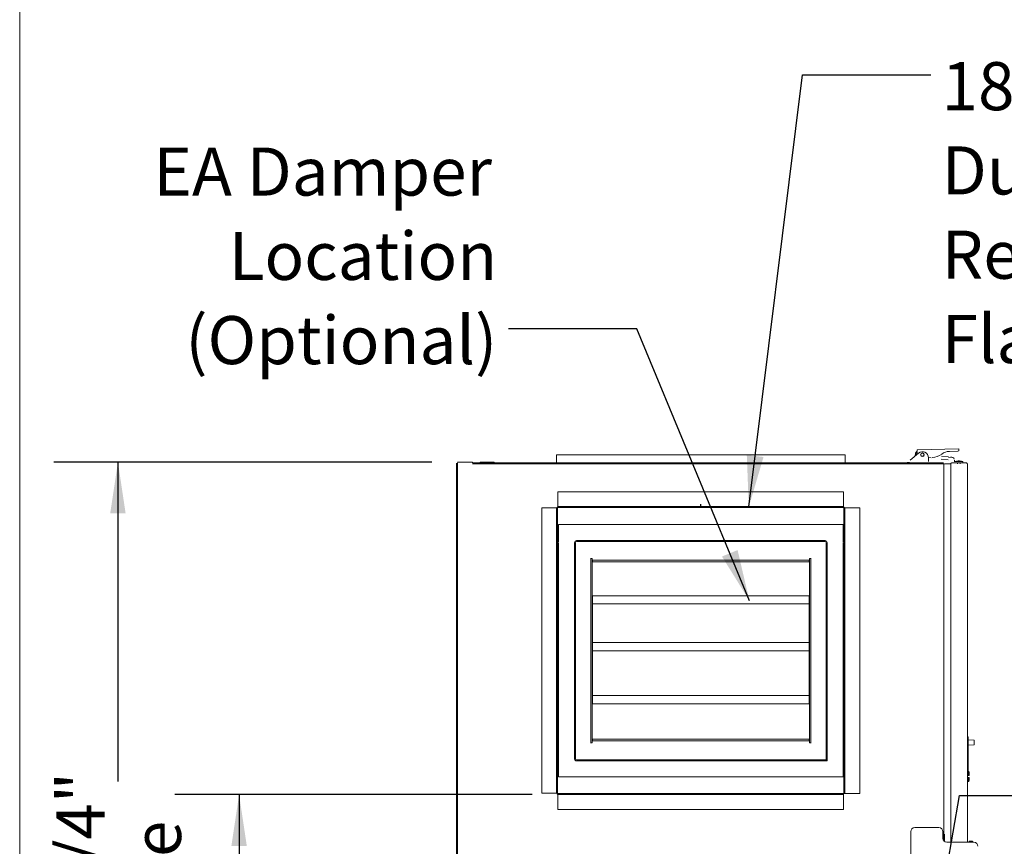
# Model space of a CAD drawing. Units: inches. Extents: x 0.3 to 10.6, y 0.4 to 8.2.
# Drawn here: x 0.3 to 2.3, y 3 to 4.6 of the extents above; entities that cross this region are included whole.
import ezdxf

# ---------------------------------------------------------------- set-up
doc = ezdxf.new("R2010")
doc.units = ezdxf.units.IN
doc.header["$MEASUREMENT"] = 0
doc.linetypes.add('HIDDEN', pattern=[0.075, 0.05, -0.025])
doc.layers.add('DRAWING_FORMAT_LINES', color=7, linetype='Continuous', lineweight=15)
for name, color, linetype in [('FORMAT', 7, 'Continuous'), ('SERVICE_AREA_LINE', 7, 'HIDDEN'), ('TEXT', 7, 'Continuous')]:
    doc.layers.add(name, color=color, linetype=linetype)
doc.styles.add('SLDTEXTSTYLE0', font='GOTHIC.TTF', dxfattribs={"width": 0.913})
doc.styles.get("Standard").update_dxf_attribs({"font": 'GOTHIC.TTF'})
doc.dimstyles.new('SLDDIMSTYLE3', dxfattribs={"dimtxt": 0.18, "dimasz": 0.1, "dimexe": 0, "dimexo": 0.0625, "dimgap": 0, "dimtad": 0, "dimtih": 1, "dimtoh": 1, "dimdec": 0, "dimrnd": 1e-09, "dimzin": 0, "dimdsep": 46, "dimlunit": 5, "dimtxsty": 'Standard', "dimsah": 1, "dimcen": 0.09, "dimadec": 0, "dimazin": 0, "dimtfac": 0.1, "dimtdec": 0, "dimtofl": 0, "dimtmove": 0, "dimatfit": 3, "dimfxl": 1, "dimfrac": 2, "dimtolj": 1, "dimtzin": 0, "dimarcsym": 0})
doc.dimstyles.new('SLDDIMSTYLE4', dxfattribs={"dimtxt": 0.09375, "dimasz": 0.1, "dimexe": 0, "dimexo": 0.0625, "dimgap": 0.023438, "dimtad": 0, "dimdec": 6, "dimlfac": 32, "dimrnd": 1e-09, "dimzin": 12, "dimdsep": 46, "dimlunit": 5, "dimtxsty": 'SLDTEXTSTYLE0', "dimsah": 1, "dimcen": 0.09, "dimadec": 0, "dimazin": 3, "dimtfac": 1, "dimtdec": 3, "dimtofl": 0, "dimtmove": 0, "dimatfit": 3, "dimfxl": 1, "dimfrac": 2, "dimtolj": 1, "dimtzin": 12, "dimarcsym": 0})
doc.dimstyles.new('SLDDIMSTYLE5', dxfattribs={"dimtxt": 0.09375, "dimasz": 0.1, "dimexe": 0, "dimexo": 0.0625, "dimgap": 0.023438, "dimtad": 0, "dimtih": 1, "dimtoh": 1, "dimlfac": 32, "dimrnd": 1e-09, "dimzin": 12, "dimdsep": 46, "dimlunit": 5, "dimtxsty": 'SLDTEXTSTYLE0', "dimsah": 1, "dimcen": 0.09, "dimadec": 0, "dimazin": 3, "dimtfac": 1, "dimtdec": 3, "dimtofl": 0, "dimtmove": 0, "dimatfit": 3, "dimfxl": 1, "dimfrac": 2, "dimtolj": 1, "dimtzin": 12, "dimarcsym": 0})

# ---------------------------------------------------------------- blocks, each defined once
blk = doc.blocks.new('_D_5')
at = {"layer": 'FORMAT'}
for p, q in [((1.1432, 3.7729), (0.4064, 3.7729)), ((0.5314, 3.7729), (0.5314, 3.1499)), ((0.5314, 2.1235), (0.5314, 2.7449)), ((1.1426, 2.1235), (0.4064, 2.1235))]:
    blk.add_line(p, q, dxfattribs=at)
for points in [[(0.5314, 3.7729), (0.5164, 3.6729), (0.5464, 3.6729)], [(0.5314, 2.1235), (0.5464, 2.2235), (0.5164, 2.2235)]]:
    blk.add_solid(points, dxfattribs=at)
at = {"layer": 'FORMAT', "char_height": 0.09375, "attachment_point": 1, "rotation": 90, "style": 'SLDTEXTSTYLE0'}
for s, insert in [('52 3/4"', (0.4116, 2.7449)), ('Case', (0.5606, 2.7891))]:
    blk.add_mtext(s, dxfattribs=dict(at, insert=insert))
blk = doc.blocks.new('_D_6')
at = {"layer": 'FORMAT'}
for p, q in [((1.3391, 3.1243), (0.6426, 3.1243)), ((0.7676, 3.1243), (0.7676, 2.8161)), ((0.7676, 2.1235), (0.7676, 2.6671)), ((1.1113, 2.1235), (0.6426, 2.1235))]:
    blk.add_line(p, q, dxfattribs=at)
for points in [[(0.7676, 3.1243), (0.7526, 3.0243), (0.7826, 3.0243)], [(0.7676, 2.1235), (0.7826, 2.2235), (0.7526, 2.2235)]]:
    blk.add_solid(points, dxfattribs=at)
at = {"layer": 'FORMAT', "insert": (0.679, 2.7869), "char_height": 0.09375, "attachment_point": 1, "style": 'SLDTEXTSTYLE0'}
blk.add_mtext('32"', dxfattribs=at)
blk = doc.blocks.new('SW_NOTE_6')
at = {"layer": 'TEXT', "color": 0, "char_height": 0.09375, "attachment_point": 3, "style": 'SLDTEXTSTYLE0'}
for s, insert in [('EA Damper', (-0.0325, 0.3538)), ('Location', (-0.0222, 0.1894)), ('(Optional)', (-0.0222, 0.0251))]:
    blk.add_mtext(s, dxfattribs=dict(at, insert=insert))
blk = doc.blocks.new('SW_NOTE_8')
at = {"layer": 'TEXT', "color": 0, "char_height": 0.09375, "attachment_point": 1, "style": 'SLDTEXTSTYLE0'}
for s, insert in [('18" X 18"', (0.0213, 0.0248)), ('Duct', (0.0213, -0.1395)), ('Receiving', (0.0213, -0.3039)), ('Flange Typ.', (0.0213, -0.4683))]:
    blk.add_mtext(s, dxfattribs=dict(at, insert=insert))

msp = doc.modelspace()

# ---------------------------------------------------------------- linework, layer by layer
at = {"color": 7, "linetype": 'Continuous', "lineweight": 15}
for p, q in [((1.38625962, 3.7730273), (1.38625962, 3.78677744)), ((1.38750961, 3.78677744), (1.38625962, 3.78677744)), ((1.38773058, 3.78677744), (1.94728865, 3.78677744)), ((1.94750962, 3.78677744), (1.94875961, 3.78677744)), ((1.94875961, 3.78677744), (1.94875961, 3.7730273)), ((2.07541827, 3.77669994), (2.09201682, 3.79035782)), ((2.08523016, 3.78477355), (2.08584443, 3.79001712)), ((2.08941663, 3.79659622), (2.17063537, 3.79884914)), ((2.11117974, 3.78151143), (2.1162473, 3.78091788)), ((2.1111815, 3.78130859), (2.1111815, 3.77368363)), ((2.15028777, 3.78281367), (2.13663117, 3.78441364)), ((2.15408745, 3.78214986), (2.15014242, 3.78157303)), ((2.1688286, 3.79410966), (2.15202256, 3.79364356)), ((2.17070559, 3.79631887), (2.17071164, 3.79610019)), ((1.19133773, 3.77099614), (1.19133773, 2.23250533)), ((1.19321273, 3.7728711), (1.22258774, 3.7728711)), ((1.19321273, 2.22362556), (1.19321273, 3.77117918)), ((1.22258774, 3.7728711), (1.22258774, 3.77162108)), ((1.22258774, 3.77115234), (2.14055647, 3.77115234)), ((1.23750962, 3.77240236), (1.23750962, 3.77115234)), ((1.23750962, 3.77240236), (1.26485336, 3.77240236)), ((1.26485336, 3.77115234), (1.26485336, 3.77240236)), ((1.26516587, 3.77177742), (1.26485336, 3.77181482)), ((1.26516587, 3.77177742), (1.26485336, 3.77177742)), ((1.26516587, 3.77115234), (1.26516587, 3.77177742)), ((2.07258775, 3.77210551), (2.06985336, 3.77177742)), ((2.06985336, 3.77177742), (2.06985336, 3.77115234)), ((2.07399401, 3.77177742), (2.06985336, 3.77177742)), ((2.07399401, 3.77210551), (2.07258775, 3.77210551)), ((2.13595119, 3.77860952), (2.14960783, 3.77700969)), ((2.14118149, 3.76927737), (2.14118149, 3.74302742)), ((2.154869, 3.76927737), (2.14243148, 3.76927737)), ((2.154869, 3.73802732), (2.154869, 3.76927737)), ((2.154869, 3.03127734), (2.154869, 3.76905635)), ((2.156744, 3.77115234), (2.18518149, 3.77115234)), ((2.16000458, 3.77146561), (2.15963319, 3.77115234)), ((2.16143148, 3.77402741), (2.1783065, 3.77402741)), ((2.16900963, 3.77539829), (2.16565023, 3.77496489)), ((2.16565023, 3.77496489), (2.16565023, 3.77402741)), ((2.17533774, 3.77496489), (2.16565023, 3.77496489)), ((2.16805649, 3.76990231), (2.16805649, 3.76968143)), ((2.17197838, 3.77539829), (2.16900963, 3.77539829)), ((2.17533774, 3.77496489), (2.17197838, 3.77539829)), ((2.17293148, 3.76968143), (2.17293148, 3.76990231)), ((2.17533774, 3.77402741), (2.17533774, 3.77496489)), ((2.1783065, 3.77402741), (2.1783065, 3.77115234)), ((2.18705649, 3.76927737), (2.18705649, 3.03127734)), ((2.14118149, 3.03401235), (2.14118149, 3.74302742)), ((1.38907212, 3.6861836), (1.38907212, 3.7149336)), ((1.94594711, 3.7149336), (1.38907212, 3.7149336)), ((1.94594711, 3.7149336), (1.94594711, 3.6861836)), ((1.38907212, 3.68555866), (1.38907212, 3.6861836)), ((1.94594711, 3.6861836), (1.38907212, 3.6861836)), ((1.38907212, 3.68555866), (1.38907212, 3.68430863)), ((1.38907212, 3.68555866), (1.94594711, 3.68555866)), ((1.94594711, 3.6861836), (1.94594711, 3.68555866)), ((1.94594711, 3.68430863), (1.94594711, 3.68555866)), ((1.35782213, 3.68368369), (1.38657211, 3.68368369)), ((1.35782213, 3.68368369), (1.35782213, 3.1268086)), ((1.38657211, 3.68368369), (1.38657211, 3.1268086)), ((1.38657211, 3.68368369), (1.38719712, 3.68368369)), ((1.38844711, 3.68368369), (1.38719712, 3.68368369)), ((1.38719712, 3.1268086), (1.38719712, 3.68368369)), ((1.38844711, 3.1268086), (1.38844711, 3.68368369)), ((1.38907212, 3.68430863), (1.94594711, 3.68430863)), ((1.94782211, 3.68368369), (1.94657212, 3.68368369)), ((1.94657212, 3.68368369), (1.94657212, 3.12618359)), ((1.94782211, 3.68368369), (1.94782211, 3.12618359)), ((1.94844712, 3.68368369), (1.94782211, 3.68368369)), ((1.94844712, 3.12618359), (1.94844712, 3.68368369)), ((1.94844712, 3.68368369), (1.9771971, 3.68368369)), ((1.9771971, 3.68368369), (1.9771971, 3.12618359)), ((1.39016586, 3.61577737), (1.39016586, 3.65099618)), ((1.39016586, 3.65099618), (1.94485337, 3.65099618)), ((1.94485337, 3.65099618), (1.94485337, 3.61577737)), ((1.39016586, 3.19494145), (1.39016586, 3.61486335)), ((1.42141586, 3.61580861), (1.42141586, 3.19399612)), ((1.42340023, 3.61580861), (1.42340023, 3.19399612)), ((1.90966586, 3.61974612), (1.42535337, 3.61974612)), ((1.90966586, 3.61776175), (1.42535337, 3.61776175)), ((1.911619, 3.19201174), (1.911619, 3.61580861)), ((1.91360337, 3.19201174), (1.91360337, 3.61580861)), ((1.94485337, 3.61486335), (1.94485337, 3.19494145)), ((1.45288105, 3.58458994), (1.45266587, 3.58458994)), ((1.45288105, 3.58458994), (1.45288105, 3.22521486)), ((1.45575962, 3.58458994), (1.45288105, 3.58458994)), ((1.45575962, 3.51525393), (1.45575962, 3.58458994)), ((1.45657211, 3.58152054), (1.87844712, 3.58152054)), ((1.45657211, 3.58152054), (1.45657211, 3.58145395)), ((1.45657211, 3.57860132), (1.45657211, 3.58145395)), ((1.45657211, 3.57860132), (1.87844712, 3.57860132)), ((1.87844712, 3.58145395), (1.87844712, 3.58152054)), ((1.87844712, 3.57860132), (1.87844712, 3.58145395)), ((1.87925961, 3.58458994), (1.87925961, 3.51525393)), ((1.88213818, 3.58458994), (1.87925961, 3.58458994)), ((1.88213818, 3.22521486), (1.88213818, 3.58458994)), ((1.88235336, 3.58458994), (1.88213818, 3.58458994)), ((1.45579086, 3.51525393), (1.45575962, 3.51525393)), ((1.45579086, 3.49520879), (1.45579086, 3.51525393)), ((1.45579086, 3.5124277), (1.45657211, 3.5124277)), ((1.87844712, 3.51231799), (1.45657211, 3.51231799)), ((1.45657211, 3.51231799), (1.45657211, 3.49670903)), ((1.87844712, 3.5124277), (1.87922837, 3.5124277)), ((1.87844712, 3.51231799), (1.87844712, 3.49670903)), ((1.87925961, 3.51525393), (1.87922837, 3.51525393)), ((1.87922837, 3.51525393), (1.87922837, 3.49376957)), ((1.45575962, 3.33556646), (1.45575962, 3.49376957)), ((1.45575962, 3.49376957), (1.45579086, 3.49376957)), ((1.45657211, 3.50848109), (1.45579086, 3.50848109)), ((1.45657211, 3.50058758), (1.45579086, 3.50058758)), ((1.45657211, 3.49664083), (1.45579086, 3.49664083)), ((1.45579086, 3.49376957), (1.45579086, 3.49520879)), ((1.45657211, 3.49670903), (1.87844712, 3.49670903)), ((1.45657211, 3.49670903), (1.45657211, 3.49513619)), ((1.45657211, 3.49513619), (1.45657211, 3.49248639)), ((1.87844712, 3.50848109), (1.87922837, 3.50848109)), ((1.87922837, 3.50058758), (1.87844712, 3.50058758)), ((1.87844712, 3.49513619), (1.87844712, 3.49670903)), ((1.87922837, 3.49664083), (1.87844712, 3.49664083)), ((1.87844712, 3.49513619), (1.87844712, 3.49248639)), ((1.87922837, 3.49376957), (1.87925961, 3.49376957)), ((1.87925961, 3.49376957), (1.87925961, 3.33556646)), ((1.45657211, 3.49248639), (1.45657211, 3.49089655)), ((1.45657211, 3.49089655), (1.45657211, 3.42472058)), ((1.87844712, 3.49089655), (1.87844712, 3.49248639)), ((1.87844712, 3.42472058), (1.87844712, 3.49089655)), ((1.45657211, 3.42472058), (1.45657211, 3.4229892)), ((1.45657211, 3.4229892), (1.45657211, 3.42269543)), ((1.45657211, 3.42269543), (1.45657211, 3.42185166)), ((1.45657211, 3.42185166), (1.45657211, 3.42125789)), ((1.87844712, 3.42125789), (1.45657211, 3.42125789)), ((1.45657211, 3.41922665), (1.45657211, 3.42125789)), ((1.45657211, 3.41236691), (1.45657211, 3.41922665)), ((1.87844712, 3.4229892), (1.87844712, 3.42472058)), ((1.87844712, 3.42269543), (1.87844712, 3.4229892)), ((1.87844712, 3.42185166), (1.87844712, 3.42269543)), ((1.87844712, 3.42125789), (1.87844712, 3.42185166)), ((1.87844712, 3.41922665), (1.87844712, 3.42125789)), ((1.87844712, 3.41236691), (1.87844712, 3.41922665)), ((1.45657211, 3.40197269), (1.45575962, 3.40197269)), ((1.45657211, 3.41203919), (1.45657211, 3.41236691)), ((1.45657211, 3.41203919), (1.45657211, 3.40687167)), ((1.45657211, 3.40687167), (1.45657211, 3.40636524)), ((1.45657211, 3.40636524), (1.45657211, 3.4047124)), ((1.87844712, 3.4047124), (1.45657211, 3.4047124)), ((1.45657211, 3.4047124), (1.45657211, 3.33910585)), ((1.87844712, 3.41203919), (1.87844712, 3.41236691)), ((1.87844712, 3.40687167), (1.87844712, 3.41203919)), ((1.87844712, 3.40636524), (1.87844712, 3.40687167)), ((1.87844712, 3.4047124), (1.87844712, 3.40636524)), ((1.87844712, 3.33910585), (1.87844712, 3.4047124)), ((1.87925961, 3.40197269), (1.87844712, 3.40197269)), ((1.45575962, 3.38048833), (1.45657211, 3.38048833)), ((1.87844712, 3.38048833), (1.87925961, 3.38048833)), ((1.45579086, 3.33556646), (1.45575962, 3.33556646)), ((1.45579086, 3.31552125), (1.45579086, 3.33556646)), ((1.45579086, 3.33274023), (1.45657211, 3.33274023)), ((1.45657211, 3.32879355), (1.45579086, 3.32879355)), ((1.45657211, 3.32090004), (1.45579086, 3.32090004)), ((1.45657211, 3.33910585), (1.45657211, 3.33732754)), ((1.45657211, 3.33388473), (1.45657211, 3.33732754)), ((1.45657211, 3.33388473), (1.45657211, 3.33219331)), ((1.45657211, 3.31747475), (1.45657211, 3.33219331)), ((1.87844712, 3.33732754), (1.87844712, 3.33910585)), ((1.87844712, 3.33732754), (1.87844712, 3.33388473)), ((1.87844712, 3.33219331), (1.87844712, 3.33388473)), ((1.87922837, 3.33272109), (1.87844712, 3.33272109)), ((1.87844712, 3.33219331), (1.87844712, 3.31747475)), ((1.87922837, 3.32877433), (1.87844712, 3.32877433)), ((1.87922837, 3.3208809), (1.87844712, 3.3208809)), ((1.87925961, 3.33556646), (1.87922837, 3.33556646)), ((1.87922837, 3.33556646), (1.87922837, 3.3140821)), ((1.45575962, 3.22521486), (1.45575962, 3.3140821)), ((1.45575962, 3.3140821), (1.45579086, 3.3140821)), ((1.45657211, 3.31695336), (1.45579086, 3.31695336)), ((1.45579086, 3.3140821), (1.45579086, 3.31552125)), ((1.45657211, 3.31747475), (1.45657211, 3.31578326)), ((1.45657211, 3.31234045), (1.45657211, 3.31578326)), ((1.45657211, 3.31234045), (1.45657211, 3.31056221)), ((1.45657211, 3.31056221), (1.45657211, 3.30274966)), ((1.45657211, 3.30274966), (1.45657211, 3.30120447)), ((1.45657211, 3.30120447), (1.87844712, 3.30120447)), ((1.87844712, 3.31578326), (1.87844712, 3.31747475)), ((1.87844712, 3.31693414), (1.87922837, 3.31693414)), ((1.87844712, 3.31578326), (1.87844712, 3.31234045)), ((1.87844712, 3.31056221), (1.87844712, 3.31234045)), ((1.87844712, 3.30274966), (1.87844712, 3.31056221)), ((1.87844712, 3.30120447), (1.87844712, 3.30274966)), ((1.87922837, 3.3140821), (1.87925961, 3.3140821)), ((1.87925961, 3.3140821), (1.87925961, 3.22521486)), ((1.45266587, 3.22521486), (1.45288105, 3.22521486)), ((1.45288105, 3.22521486), (1.45575962, 3.22521486)), ((1.45657211, 3.23232246), (1.45657211, 3.23265018)), ((1.45657211, 3.23232246), (1.87844712, 3.23232246)), ((1.87844712, 3.23232246), (1.87844712, 3.23265018)), ((1.87925961, 3.22521486), (1.88213818, 3.22521486)), ((1.88213818, 3.22521486), (1.88235336, 3.22521486)), ((2.18846275, 3.23710601), (2.18752523, 3.23710601)), ((2.18752523, 3.23554352), (2.18752523, 3.23710601)), ((2.18846275, 3.23554352), (2.18752523, 3.23554352)), ((2.18752523, 3.23227523), (2.18752523, 3.23554352)), ((2.18846275, 3.23227523), (2.18752523, 3.23227523)), ((2.18752523, 3.21994357), (2.18752523, 3.23227523)), ((2.18846275, 3.23554352), (2.18846275, 3.23710601)), ((2.18846275, 3.23227523), (2.18846275, 3.23554352)), ((2.18846275, 3.21994357), (2.18846275, 3.23227523)), ((2.20007829, 3.230192), (2.18846275, 3.23100424)), ((2.20036898, 3.22988027), (2.20036898, 3.22183166)), ((2.18752523, 3.21994357), (2.18846275, 3.21994357)), ((2.18752523, 3.16780175), (2.18752523, 3.21994357)), ((2.18846275, 3.22070769), (2.20007829, 3.22151993)), ((2.18846275, 3.16778283), (2.18846275, 3.21994357)), ((1.39016586, 3.15880862), (1.39016586, 3.19402736)), ((1.42535337, 3.19204298), (1.91357212, 3.19204298)), ((1.42535337, 3.1900586), (1.91357212, 3.1900586)), ((1.911619, 3.19201174), (1.91360337, 3.19201174)), ((1.91357212, 3.19204298), (1.91357212, 3.1900586)), ((1.94485337, 3.19402736), (1.94485337, 3.15880862)), ((2.18846275, 3.16778283), (2.18752523, 3.16780175)), ((2.18752523, 3.16472296), (2.18752523, 3.16780175)), ((2.18846275, 3.1695871), (2.18911501, 3.16957391)), ((2.18911501, 3.1647069), (2.18911501, 3.16957391)), ((2.19065023, 3.16777), (2.19065023, 3.16380491)), ((1.94485337, 3.15880862), (1.39016586, 3.15880862)), ((2.18752523, 3.16472296), (2.18911501, 3.1647069)), ((2.18752523, 3.16179296), (2.18752523, 3.16472296)), ((2.18752523, 3.16179296), (2.18911501, 3.16182075)), ((2.18752523, 3.16179296), (2.18752523, 3.15788676)), ((2.18911501, 3.15785897), (2.18752523, 3.15788676)), ((2.18752523, 3.15495683), (2.18752523, 3.15788676)), ((2.18752523, 3.15495683), (2.18911501, 3.15497282)), ((2.18752523, 3.15007377), (2.18752523, 3.15495683)), ((2.18752523, 3.15007377), (2.18911501, 3.15010582)), ((2.18911501, 3.16182075), (2.18911501, 3.1647069)), ((2.18911501, 3.15497282), (2.18911501, 3.15785897)), ((2.18911501, 3.15010582), (2.18911501, 3.15497282)), ((2.19065023, 3.16380491), (2.19065023, 3.16184752)), ((2.19065023, 3.1578322), (2.19065023, 3.15587481)), ((2.19065023, 3.15587481), (2.19065023, 3.15190972)), ((1.38657211, 3.1268086), (1.35782213, 3.1268086)), ((1.38719712, 3.1268086), (1.38657211, 3.1268086)), ((1.38719712, 3.1268086), (1.38844711, 3.1268086)), ((1.38907212, 3.12618359), (1.38907212, 3.12493363)), ((1.94594711, 3.12618359), (1.38907212, 3.12618359)), ((1.94594711, 3.12493363), (1.38907212, 3.12493363)), ((1.38907212, 3.12430862), (1.38907212, 3.12493363)), ((1.38907212, 3.12430862), (1.94594711, 3.12430862)), ((1.38907212, 3.09555862), (1.38907212, 3.12430862)), ((1.94594711, 3.12493363), (1.94594711, 3.12618359)), ((1.94594711, 3.12493363), (1.94594711, 3.12430862)), ((1.94594711, 3.12430862), (1.94594711, 3.09555862)), ((1.94782211, 3.12618359), (1.94657212, 3.12618359)), ((1.94782211, 3.12618359), (1.94844712, 3.12618359)), ((1.9771971, 3.12618359), (1.94844712, 3.12618359)), ((1.38907212, 3.09555862), (1.94594711, 3.09555862)), ((2.07680649, 3.05208991), (2.07680649, 2.94271487)), ((2.13149397, 3.05990239), (2.084619, 3.05990239)), ((2.13930648, 3.03908989), (2.13930648, 3.05208991)), ((2.14243148, 3.04427736), (2.14118149, 3.04427736)), ((2.14243148, 3.04714891), (2.14243148, 3.04427736)), ((2.14243148, 3.04427736), (2.14243148, 3.03283984)), ((2.154869, 3.03671487), (2.154869, 3.03127734)), ((2.19056652, 3.03346485), (2.19002525, 3.03252737)), ((2.19002525, 3.03252737), (2.19002525, 3.03127734)), ((2.19002525, 3.03252737), (2.19783773, 3.03252737)), ((2.19056652, 3.03346485), (2.19729646, 3.03346485)), ((2.19783773, 3.03252737), (2.19729646, 3.03346485)), ((2.19783773, 3.03127734), (2.19783773, 3.03252737)), ((2.19977524, 3.03127734), (2.147119, 3.03127734))]:
    msp.add_line(p, q, dxfattribs=at)
at = {"color": 8, "linetype": 'Continuous', "lineweight": 15}
for p, q in [((1.22258774, 3.76927737), (2.14118149, 3.76927737)), ((1.48733384, 3.31747475), (1.45657211, 3.31747475)), ((1.87844712, 3.31747475), (1.49514634, 3.31747475)), ((2.20007829, 3.22151993), (2.20007829, 3.230192))]:
    msp.add_line(p, q, dxfattribs=at)
at = {"color": 7, "linetype": 'Continuous', "lineweight": 15, "flags": 128}
for points in [[(2.08948681, 3.79406595), (2.08947314, 3.79455948), (2.08945997, 3.79503423), (2.08944784, 3.79547159), (2.0894372, 3.79585512), (2.08942844, 3.79616971), (2.08942199, 3.7964035), (2.08941799, 3.79654752), (2.08941663, 3.79659622)], [(2.17063537, 3.79884914), (2.17063673, 3.79880059), (2.17064072, 3.79865656), (2.17064721, 3.79842278), (2.17065594, 3.79810804), (2.17066657, 3.79772466), (2.17067871, 3.79728715), (2.17069187, 3.79681255), (2.17070559, 3.79631887)], [(2.18705649, 3.16747154), (2.18716701, 3.16747733), (2.18726809, 3.16748268), (2.18735617, 3.16748723), (2.18742814, 3.16749104), (2.18748146, 3.16749383), (2.1875142, 3.16749552), (2.18752523, 3.1674961)], [(2.18752523, 3.15218362), (2.1875142, 3.15218421), (2.18748146, 3.15218589), (2.18742814, 3.15218868), (2.18735617, 3.15219249), (2.18726809, 3.15219711), (2.18716701, 3.15220239), (2.18705649, 3.15220819)], [(2.19065023, 3.16184752), (2.19062089, 3.16184701), (2.19053388, 3.16184554), (2.19039257, 3.16184305), (2.1902022, 3.16183975), (2.18996996, 3.16183564), (2.18970453, 3.16183102), (2.18941593, 3.16182603), (2.18911501, 3.16182075)], [(2.18911501, 3.15785897), (2.18941593, 3.15785376), (2.18970453, 3.1578487), (2.18996996, 3.15784408), (2.1902022, 3.15784005), (2.19039257, 3.15783667), (2.19053388, 3.15783425), (2.19062089, 3.15783271), (2.19065023, 3.1578322)]]:
    msp.add_lwpolyline(points, dxfattribs=at)
at = {"color": 7, "linetype": 'Continuous', "lineweight": 15}
for radius in [0.00351562, 0.00304688]:
    msp.add_circle((2.09946274, 3.78718362), radius, dxfattribs=at)
for centre, radius, start, end in [((2.09320015, 3.78761951), 0.00743941, 119.94337763, 196.78658522), ((2.08894822, 3.78965352), 0.003125, 116.90852024, 173.31826604), ((2.08963326, 3.78878668), 0.00240625, 32.25590033, 226.64119873), ((2.09946274, 3.78130862), 0.01171875, 360, 129.44854953), ((2.11754432, 3.81414842), 0.03239055, 271.58894367, 307.35604697), ((2.1527325, 3.76805096), 0.02560241, 91.58894367, 127.35604697), ((2.15579195, 3.77608262), 0.00625, 21.90986373, 98.31826604), ((2.16877489, 3.79604647), 0.0019375, 271.58894367, 1.58894367), ((1.38813462, 3.77302737), 0.001875, 180, 270), ((1.94688462, 3.77302737), 0.001875, 270, 0), ((2.15579195, 3.77608262), 0.00625, 340.80159391, 6.93418878), ((1.38907212, 3.68368362), 0.001875, 90, 180), ((1.94594712, 3.68368362), 0.001875, 0, 90), ((1.38907212, 3.68368362), 0.000625, 90, 180), ((1.94594712, 3.68368362), 0.000625, 0, 90), ((1.42535337, 3.61580862), 0.0039375, 90, 180), ((1.42535337, 3.61580862), 0.00195313, 90, 180), ((1.90966587, 3.61580862), 0.0039375, 0, 90), ((1.90966587, 3.61580862), 0.00195312, 0, 90), ((2.20005649, 3.22988029), 0.0003125, 0, 86), ((2.20005649, 3.22183168), 0.0003125, 274, 0), ((1.42535337, 3.19399612), 0.0039375, 180, 270), ((1.42535337, 3.19399612), 0.00195313, 180, 270), ((1.38907212, 3.12680862), 0.001875, 180, 270), ((1.38907212, 3.12680862), 0.000625, 180, 270), ((2.08461899, 3.05208987), 0.0078125, 90, 180), ((2.13149399, 3.05208987), 0.0078125, 0, 90), ((2.14711899, 3.03908987), 0.0078125, 180, 270), ((2.19977524, 3.02346487), 0.0078125, 0, 90)]:
    msp.add_arc(centre, radius, start, end, dxfattribs=at)
for centre, major_axis, ratio, start_param, end_param in [((2.18908774, 3.16777), (0, 0.00180422), 0.8660254038, 4.7123889804, 6.2657320147), ((2.18908774, 3.16380493), (0.0015625, 0), 0.5773502692, 0, 1.5533430343), ((2.18908774, 3.15587481), (0.0015625, 0), 0.5773502692, 4.7298422729, 6.2831853072), ((2.18908774, 3.15190975), (0, -0.00180422), 0.8660254038, 0.0174532925, 1.5707963268)]:
    msp.add_ellipse(centre, major_axis=major_axis, ratio=ratio, start_param=start_param, end_param=end_param, dxfattribs=at)
for points, knots in [([(2.156744, 3.77115234), (2.15649831, 3.77112416), (2.15600693, 3.7710678), (2.15538713, 3.77063425), (2.15495354, 3.77001443), (2.15489717, 3.76952305), (2.154869, 3.76927737)], [0, 0, 0, 0, 0.249997449, 0.4999918144, 0.7500143037, 1, 1, 1, 1]), ([(2.18705649, 3.76927737), (2.1870283, 3.76952304), (2.1869719, 3.77001442), (2.18653838, 3.77063425), (2.18591855, 3.7710678), (2.18542718, 3.77112416), (2.18518149, 3.77115234)], [0, 0, 0, 0, 0.2499892152, 0.5000088087, 0.7500011246, 1, 1, 1, 1]), ([(2.18752523, 3.1649959), (2.18751792, 3.16502948), (2.18750326, 3.16509671), (2.18738332, 3.16517174), (2.18722433, 3.16521605), (2.18710504, 3.1652271), (2.18705649, 3.1652316)], [0, 0, 0, 0, 0.2800372627, 0.5608704872, 0.8213024365, 1, 1, 1, 1]), ([(2.18705649, 3.1544482), (2.18712064, 3.15445467), (2.18724887, 3.1544676), (2.18739727, 3.15451619), (2.18750403, 3.1545867), (2.18751782, 3.15464988), (2.18752523, 3.15468382)], [0, 0, 0, 0, 0.2369829978, 0.4737327799, 0.7173686796, 1, 1, 1, 1])]:
    msp.add_open_spline(points, degree=3, knots=knots, dxfattribs=at)
at = {"layer": 'DRAWING_FORMAT_LINES', "color": 8, "true_color": 0x808080}
msp.add_line((0.33994011, 8.17066994), (0.33994011, 1.06028389), dxfattribs=at)
at = {"layer": 'SERVICE_AREA_LINE'}
for p, q in [((1.66750962, 3.68430862), (1.66750962, 3.69108655)), ((1.94782212, 3.40524612), (1.94657212, 3.40524612))]:
    msp.add_line(p, q, dxfattribs=at)
at = {"layer": 'TEXT', "lineweight": 15}
for p, q in [((1.48726588, 3.31747474), (1.49551744, 3.31747474)), ((1.45657212, 3.23265018), (1.45657212, 3.22941833)), ((1.45657212, 3.22941833), (1.87844712, 3.22941833)), ((1.87844712, 3.23232246), (1.87844712, 3.22941833))]:
    msp.add_line(p, q, dxfattribs=at)

# ---------------------------------------------------------------- block references
at = {"layer": 'TEXT'}
for name, p in [('SW_NOTE_8', (2.11567493, 4.52810353)), ('SW_NOTE_6', (1.2929555, 4.03250735))]:
    msp.add_blockref(name, p, dxfattribs=at)

# ---------------------------------------------------------------- dimensions: what is measured, and where the dimension line sits
at = {"layer": 'FORMAT'}
dim = msp.add_linear_dim(base=(0.53138523, 2.12349612), p1=(1.19321274, 3.77287112), p2=(1.19255649, 2.12349612), angle=90, text='<>\\PCase', dimstyle='SLDDIMSTYLE4', dxfattribs=at)
dim.commit()
dim.dimension.update_dxf_attribs({"geometry": '_D_5', "text_midpoint": (0.53138523, 2.94741078), "dimtype": 160})
dim = msp.add_linear_dim(base=(0.7676057, 2.12349612), p1=(1.38907212, 3.12430862), p2=(1.16130649, 2.12349612), angle=90, dimstyle='SLDDIMSTYLE5', dxfattribs=at)
dim.commit()
dim.dimension.update_dxf_attribs({"geometry": '_D_6', "text_midpoint": (0.7676057, 2.74159815), "dimtype": 160})

# ---------------------------------------------------------------- leaders
msp.add_leader([(2.05150156, 2.42318318), (2.17157766, 3.12259151), (2.42157766, 3.12259151)], dimstyle='SLDDIMSTYLE3', dxfattribs=at)
at = {"layer": 'TEXT'}
for points in [[(1.76113519, 3.68555862), (1.86569385, 4.52810353), (2.11567493, 4.52810353)], [(1.76226989, 3.50255862), (1.5429555, 4.03250735), (1.2929555, 4.03250735)]]:
    msp.add_leader(points, dimstyle='SLDDIMSTYLE3', dxfattribs=at)

doc.saveas('drawing.dxf')
